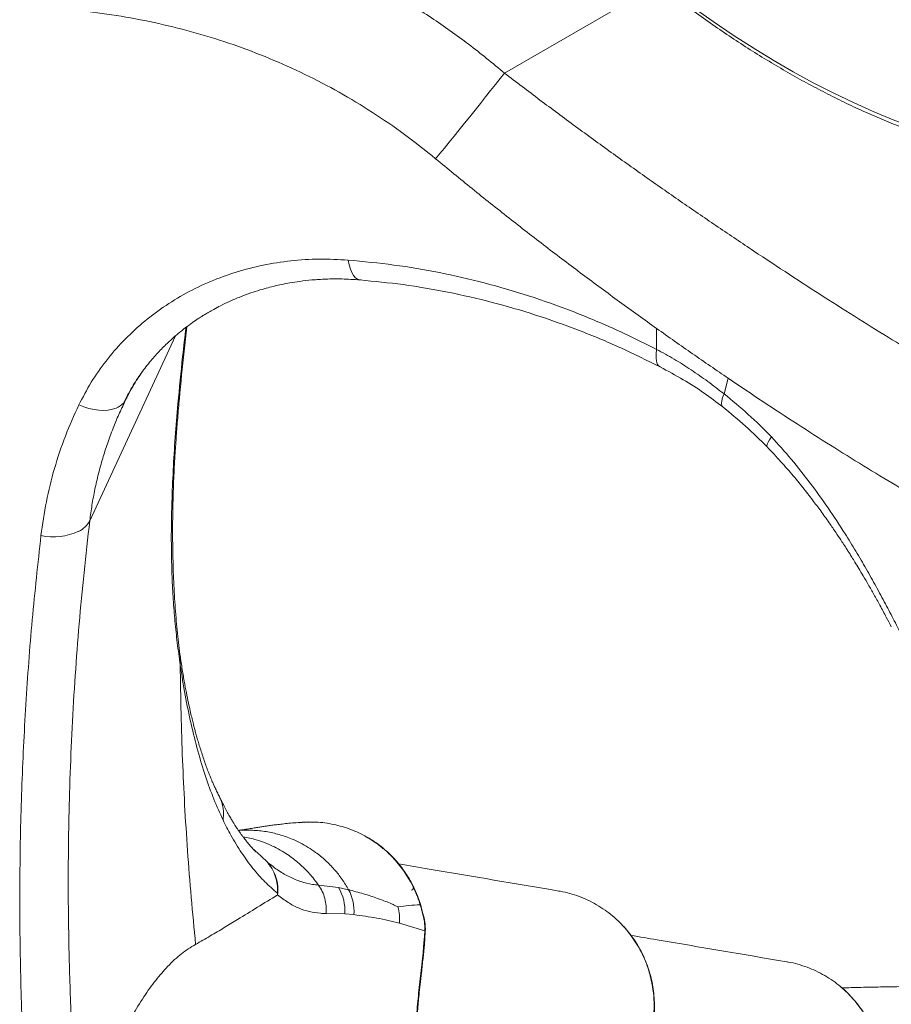
# Model space of a CAD drawing. Units: millimetres. Extents: x -20601 to 8858, y -11486 to 4053.
# Drawn here: x -2561 to -2160, y -6632 to -6178 of the extents above; entities that cross this region are included whole.
import ezdxf

# ---------------------------------------------------------------- set-up
doc = ezdxf.new("R2010")
doc.units = ezdxf.units.MM

msp = doc.modelspace()

# ---------------------------------------------------------------- linework, layer by layer
at = {"color": 8, "linetype": 'Continuous', "lineweight": 15}
for p, q in [((-2337.96, -6202.96), (-2267.2, -6162.11)), ((-2489.41, -6323.99), (-2528.97, -6409.2)), ((-2513.96, -6356.81), (-2512.28, -6353.22)), ((-2488.35, -6355.35), (-2487.72, -6352.95)), ((-2452.05, -6561.93), (-2447.47, -6566.23)), ((-2377.42, -6583.7), (-2377.68, -6583.36))]:
    msp.add_line(p, q, dxfattribs=at)
at = {"color": 7, "linetype": 'Continuous', "lineweight": 15}
for p, q in [((-2267.88, -6330.29), (-2267.88, -6320.63)), ((-2236.84, -6350.73), (-2234.86, -6343.6)), ((-2514.14, -6357.2), (-2513.96, -6356.81)), ((-2487.3, -6475.54), (-2487.29, -6475.64)), ((-2452.4, -6561.6), (-2452.31, -6561.69)), ((-2447.47, -6566.23), (-2447.34, -6566.35)), ((-2381.16, -6575.65), (-2384.52, -6570.25)), ((-2380.05, -6577.8), (-2381.16, -6575.65)), ((-2426.44, -6576.71), (-2426.45, -6576.71)), ((-2423.57, -6577.06), (-2414.36, -6578.18)), ((-2414.36, -6578.18), (-2409.74, -6579.18)), ((-2377.32, -6584.37), (-2377.68, -6583.36)), ((-2376.52, -6586.34), (-2377.38, -6583.65)), ((-2376.78, -6586.06), (-2377.32, -6584.37)), ((-2420.03, -6590.07), (-2411.55, -6590.2)), ((-2411.55, -6590.2), (-2407.3, -6590.63)), ((-2386.3, -6594.64), (-2374.71, -6598.07)), ((-2374.85, -6600.78), (-2374.71, -6598.07)), ((-2374.68, -6597.32), (-2374.71, -6598.07)), ((-2374.4, -6597.75), (-2374.39, -6597.07)), ((-2375.61, -6609.86), (-2375.03, -6603.6)), ((-2375.03, -6603.6), (-2374.85, -6600.78)), ((-2375.61, -6609.87), (-2375.68, -6610.45)), ((-2375.46, -6610.89), (-2375.38, -6610.25))]:
    msp.add_line(p, q, dxfattribs=at)
at = {"color": 7, "linetype": 'Continuous', "lineweight": 15, "flags": 128}
for points in [[(-2251.09, -6172.73), (-2241.9, -6179.24), (-2232.69, -6185.46), (-2223.46, -6191.4), (-2214.21, -6197.04), (-2204.96, -6202.38), (-2195.72, -6207.42), (-2186.49, -6212.16), (-2177.27, -6216.59), (-2168.08, -6220.7), (-2158.92, -6224.5), (-2149.81, -6227.98), (-2140.73, -6231.13), (-2131.72, -6233.96), (-2122.76, -6236.47), (-2113.88, -6238.64), (-2105.06, -6240.49), (-2096.33, -6242), (-2087.69, -6243.18), (-2079.15, -6244.03)], [(-2369.65, -6242.45), (-2367.71, -6240.1), (-2365.63, -6237.57), (-2363.43, -6234.88), (-2361.14, -6232.06), (-2358.77, -6229.14), (-2356.36, -6226.14), (-2353.91, -6223.1), (-2351.46, -6220.04), (-2349.03, -6217), (-2346.64, -6213.99), (-2344.32, -6211.06), (-2342.08, -6208.22), (-2339.96, -6205.51), (-2337.96, -6202.96)], [(-2534, -6355.85), (-2531.68, -6356.76), (-2529.33, -6357.47), (-2527, -6357.98), (-2524.73, -6358.27), (-2522.53, -6358.35), (-2520.47, -6358.21), (-2518.55, -6357.86), (-2516.82, -6357.29)]]:
    msp.add_lwpolyline(points, dxfattribs=at)
at = {"color": 8, "linetype": 'Continuous', "lineweight": 15, "flags": 128}
for points in [[(-2409.93, -6289.14), (-2409.47, -6291.32), (-2408.9, -6293.25), (-2408.21, -6294.91), (-2407.42, -6296.27), (-2406.55, -6297.28), (-2405.61, -6297.95), (-2404.62, -6298.25), (-2404.18, -6298.27)], [(-2266.21, -6338.36), (-2266.96, -6337.78), (-2267.56, -6336.85), (-2267.96, -6335.62), (-2268.14, -6334.09), (-2268.12, -6332.3), (-2267.88, -6330.29)], [(-2512.81, -6354.16), (-2512.62, -6353.87), (-2512.28, -6353.22)], [(-2237.42, -6356.79), (-2237.51, -6356.72), (-2237.89, -6356.08), (-2238.01, -6355.14), (-2237.88, -6353.92), (-2237.48, -6352.44), (-2236.84, -6350.73)], [(-2214.98, -6370.55), (-2215.9, -6371.9), (-2216.57, -6373.06), (-2216.98, -6374), (-2217.14, -6374.7), (-2217.02, -6375.17), (-2216.98, -6375.22)], [(-2380.05, -6577.8), (-2379.83, -6577.85), (-2379.71, -6577.95), (-2379.67, -6578.1), (-2379.67, -6578.11)]]:
    msp.add_lwpolyline(points, dxfattribs=at)
at = {"color": 8, "linetype": 'Continuous', "lineweight": 15}
for centre, radius, start, end in [((-2520.1, -6348.86), 9.04, 291.258, 317.0072), ((-2382.64, -6576.6), 3.35, 302.7266, 331.976)]:
    msp.add_arc(centre, radius, start, end, dxfattribs=at)
at = {"color": 7, "linetype": 'Continuous', "lineweight": 15}
for centre, radius, start, end in [((-2538.75, -6404.05), 11.06, 294.8849, 332.2012), ((-2545.79, -6388.28), 28.32, 258.4738, 294.3836), ((-2431.89, -6588.62), 20.41, 355.5764, 30.7755), ((-2427.6, -6588.98), 20.36, 355.347, 28.7488)]:
    msp.add_arc(centre, radius, start, end, dxfattribs=at)
for points, knots in [([(-2340.13, -6094.65), (-2338.73, -6096.15), (-2334.69, -6100.47), (-2327.94, -6107.48), (-2319.85, -6115.62), (-2311.67, -6123.56), (-2303.43, -6131.3), (-2295.12, -6138.82), (-2286.75, -6146.13), (-2278.32, -6153.22), (-2269.85, -6160.08), (-2261.33, -6166.72), (-2252.77, -6173.12), (-2244.18, -6179.28), (-2235.57, -6185.2), (-2226.93, -6190.87), (-2218.28, -6196.3), (-2209.61, -6201.47), (-2200.94, -6206.38), (-2192.28, -6211.02), (-2183.62, -6215.41), (-2174.97, -6219.53), (-2166.35, -6223.37), (-2157.74, -6226.94), (-2149.17, -6230.24), (-2140.64, -6233.26), (-2132.14, -6235.99), (-2123.7, -6238.45), (-2115.31, -6240.62), (-2106.97, -6242.5), (-2098.71, -6244.1), (-2090.51, -6245.4), (-2082.95, -6246.36), (-2078.14, -6246.78), (-2076.01, -6246.97)], [0, 0, 0, 0, 0.016809, 0.04872, 0.080633, 0.112548, 0.144466, 0.176386, 0.208308, 0.240233, 0.27216, 0.30409, 0.336022, 0.367956, 0.399893, 0.431833, 0.463774, 0.495717, 0.527662, 0.559608, 0.591556, 0.623503, 0.65545, 0.687396, 0.71934, 0.751282, 0.783219, 0.81515, 0.847075, 0.878991, 0.910898, 0.942793, 0.974674, 1, 1, 1, 1]), ([(-2524.53, -6119.08), (-2517.77, -6120.18), (-2504.34, -6122.35), (-2484.41, -6126.96), (-2464.7, -6132.59), (-2445.25, -6139.35), (-2426.12, -6147.22), (-2407.42, -6156.18), (-2389.18, -6166.24), (-2371.49, -6177.39), (-2354.3, -6189.53), (-2343.41, -6198.47), (-2337.96, -6202.96)], [0, 0, 0, 0, 0.100192, 0.199026, 0.298367, 0.398562, 0.497972, 0.598059, 0.697955, 0.798031, 0.898744, 1, 1, 1, 1]), ([(-2369.65, -6242.45), (-2374.38, -6238.66), (-2383.78, -6231.13), (-2398.67, -6220.96), (-2414, -6211.7), (-2429.83, -6203.42), (-2446.14, -6196.08), (-2462.85, -6189.74), (-2479.87, -6184.39), (-2497.09, -6180.06), (-2514.49, -6176.64), (-2526.21, -6175.16), (-2532.07, -6174.42)], [0, 0, 0, 0, 0.101222, 0.201432, 0.301094, 0.400637, 0.50047, 0.600817, 0.700759, 0.800384, 0.90003, 1, 1, 1, 1]), ([(-2337.96, -6202.96), (-2332.52, -6207.12), (-2321.67, -6215.41), (-2305.25, -6227.59), (-2288.83, -6239.54), (-2272.38, -6251.25), (-2255.94, -6262.73), (-2239.49, -6273.99), (-2223.05, -6285.04), (-2206.73, -6295.79), (-2190.62, -6306.21), (-2174.82, -6316.24), (-2159.31, -6325.9), (-2144.12, -6335.17), (-2129.22, -6344.08), (-2119.61, -6349.67), (-2114.8, -6352.46)], [0, 0, 0, 0, 0.072303, 0.144161, 0.215702, 0.287073, 0.35839, 0.429822, 0.501508, 0.5737, 0.645031, 0.71618, 0.787034, 0.857808, 0.928878, 1, 1, 1, 1]), ([(-2267.88, -6320.63), (-2273.57, -6316.55), (-2284.93, -6308.4), (-2301.98, -6295.78), (-2319, -6282.9), (-2335.97, -6269.72), (-2352.9, -6256.25), (-2364.06, -6247.06), (-2369.65, -6242.45)], [0, 0, 0, 0, 0.166119, 0.331989, 0.497978, 0.66443, 0.831667, 1, 1, 1, 1]), ([(-2534, -6355.85), (-2532.17, -6352.34), (-2528.52, -6345.31), (-2521.63, -6335.52), (-2513.79, -6326.41), (-2504.96, -6318.12), (-2495.24, -6310.7), (-2484.71, -6304.24), (-2473.46, -6298.82), (-2461.59, -6294.49), (-2449.19, -6291.3), (-2436.38, -6289.31), (-2423.26, -6288.45), (-2414.37, -6288.91), (-2409.93, -6289.14)], [0, 0, 0, 0, 0.08427, 0.168389, 0.25234, 0.33611, 0.419691, 0.503081, 0.586283, 0.669307, 0.752169, 0.834888, 0.917488, 1, 1, 1, 1]), ([(-2409.93, -6289.14), (-2402.9, -6289.81), (-2388.83, -6291.15), (-2367.91, -6294.74), (-2347.21, -6299.46), (-2326.79, -6305.41), (-2306.73, -6312.54), (-2287.02, -6320.73), (-2274.26, -6327.1), (-2267.88, -6330.29)], [0, 0, 0, 0, 0.1428936, 0.2857501, 0.428585, 0.5714135, 0.71425, 0.857108, 1, 1, 1, 1]), ([(-2513.48, -6355.03), (-2512.2, -6352.54), (-2509.73, -6347.77), (-2505.43, -6341.29), (-2501.05, -6335.64), (-2496.71, -6330.79), (-2492.52, -6326.66), (-2488.59, -6323.21), (-2485.02, -6320.36), (-2481.87, -6318.05), (-2479.19, -6316.23), (-2477.04, -6314.85), (-2475.39, -6313.84), (-2473.74, -6312.87), (-2471.59, -6311.65), (-2468.45, -6309.99), (-2464.38, -6308.03), (-2459.75, -6306.06), (-2455.06, -6304.32), (-2450.79, -6302.94), (-2447.05, -6301.88), (-2443.73, -6301.05), (-2440.38, -6300.3), (-2436.58, -6299.57), (-2431.93, -6298.85), (-2426.39, -6298.23), (-2419.94, -6297.83), (-2412.56, -6297.74), (-2407.29, -6298.08), (-2404.51, -6298.26)], [0, 0, 0, 0, 0.068107, 0.130873, 0.188288, 0.240346, 0.287045, 0.328382, 0.364357, 0.39497, 0.420222, 0.440114, 0.454646, 0.465233, 0.484888, 0.512485, 0.548026, 0.589925, 0.628538, 0.662238, 0.691024, 0.714901, 0.737068, 0.765154, 0.799503, 0.840134, 0.88707, 0.940343, 1, 1, 1, 1]), ([(-2404.52, -6298.29), (-2397.88, -6298.93), (-2384.32, -6300.24), (-2364.02, -6303.74), (-2343.64, -6308.4), (-2323.53, -6314.26), (-2303.75, -6321.29), (-2284.58, -6329.24), (-2272.26, -6335.38), (-2266.22, -6338.38)], [0, 0, 0, 0, 0.138395, 0.282779, 0.427216, 0.571732, 0.716352, 0.861099, 1, 1, 1, 1]), ([(-2487.7, -6352.95), (-2487.01, -6345.67), (-2485.98, -6334.62), (-2484.67, -6323.58), (-2484.23, -6319.81)], [0, 0, 0, 0, 0.658099, 1, 1, 1, 1]), ([(-2234.86, -6343.6), (-2240.34, -6339.85), (-2251.3, -6332.37), (-2262.35, -6324.54), (-2267.88, -6320.63)], [0, 0, 0, 0, 0.499999, 1, 1, 1, 1]), ([(-2267.88, -6330.29), (-2265.2, -6331.73), (-2259.84, -6334.62), (-2251.98, -6339.63), (-2244.29, -6344.98), (-2239.32, -6348.81), (-2236.84, -6350.73)], [0, 0, 0, 0, 0.249975, 0.49997, 0.749975, 1, 1, 1, 1]), ([(-2266.23, -6338.36), (-2262.67, -6340.27), (-2255.8, -6343.96), (-2246.12, -6350.11), (-2240.25, -6354.62), (-2237.44, -6356.78)], [0, 0, 0, 0, 0.358941, 0.692665, 1, 1, 1, 1]), ([(-2234.86, -6343.6), (-2229.52, -6347.2), (-2218.89, -6354.37), (-2203.17, -6364.64), (-2187.71, -6374.52), (-2172.53, -6383.95), (-2157.59, -6393), (-2147.93, -6398.63), (-2143.08, -6401.45)], [0, 0, 0, 0, 0.16755, 0.334197, 0.500346, 0.66641, 0.832815, 1, 1, 1, 1]), ([(-2514.09, -6356.98), (-2513.85, -6356.47), (-2513.42, -6355.53), (-2513, -6354.59), (-2512.81, -6354.16)], [0, 0, 0, 0, 0.542045, 1, 1, 1, 1]), ([(-2490.61, -6397.96), (-2490.49, -6394.82), (-2490.23, -6388.2), (-2489.71, -6378.9), (-2489.11, -6369.99), (-2488.47, -6361.68), (-2487.96, -6355.91), (-2487.7, -6352.95)], [0, 0, 0, 0, 0.214804, 0.453074, 0.624949, 0.807257, 1, 1, 1, 1]), ([(-2236.84, -6350.73), (-2233.06, -6353.82), (-2225.49, -6360.01), (-2218.49, -6367.03), (-2214.98, -6370.55)], [0, 0, 0, 0, 0.499813, 1, 1, 1, 1]), ([(-2551.45, -6416.03), (-2550.71, -6410.81), (-2549.24, -6400.37), (-2545.4, -6385.1), (-2540.48, -6370.16), (-2536.16, -6360.62), (-2534, -6355.85)], [0, 0, 0, 0, 0.250271, 0.500398, 0.750325, 1, 1, 1, 1]), ([(-2488.35, -6355.35), (-2488.79, -6360.5), (-2489.67, -6370.81), (-2490.6, -6385.9), (-2490.97, -6395.7), (-2491.15, -6400.6)], [0, 0, 0, 0, 0.333396, 0.66662, 1, 1, 1, 1]), ([(-2237.42, -6356.79), (-2233.9, -6359.67), (-2226.83, -6365.42), (-2220.27, -6371.95), (-2216.98, -6375.22)], [0, 0, 0, 0, 0.4995385, 1, 1, 1, 1]), ([(-2214.98, -6370.55), (-2211.9, -6373.96), (-2205.7, -6380.81), (-2197.03, -6391.83), (-2188.78, -6403.32), (-2181.85, -6413.88), (-2176.07, -6423.27), (-2171.31, -6431.4), (-2166.76, -6439.52), (-2162.44, -6447.54), (-2158.35, -6455.42), (-2155.84, -6460.41), (-2154.59, -6462.92)], [0, 0, 0, 0, 0.120548, 0.242123, 0.364909, 0.489052, 0.572636, 0.656881, 0.741781, 0.827308, 0.913407, 1, 1, 1, 1]), ([(-2216.98, -6375.22), (-2214.83, -6377.47), (-2210.72, -6381.79), (-2205.06, -6388.32), (-2200.07, -6394.42), (-2195.72, -6400.04), (-2191.71, -6405.45), (-2188.14, -6410.49), (-2185.05, -6415.01), (-2182.75, -6418.49), (-2181.25, -6420.8), (-2180.36, -6422.19), (-2179.74, -6423.16), (-2178.96, -6424.38), (-2177.86, -6426.13), (-2176.43, -6428.45), (-2174.67, -6431.34), (-2172.61, -6434.79), (-2170.27, -6438.8), (-2167.68, -6443.34), (-2164.9, -6448.37), (-2162.2, -6453.37), (-2160.54, -6456.57), (-2159.79, -6458.02)], [0, 0, 0, 0, 0.090437, 0.173508, 0.249132, 0.317222, 0.377695, 0.442455, 0.495062, 0.535404, 0.563398, 0.57517, 0.583405, 0.597073, 0.617279, 0.644046, 0.677402, 0.717383, 0.764032, 0.817398, 0.87754, 0.944518, 1, 1, 1, 1]), ([(-2491.22, -6400.59), (-2490.88, -6399.69), (-2490.52, -6398.74), (-2490.63, -6397.76), (-2490.63, -6397.7)], [0, 0, 0, 0, 0.935771, 1, 1, 1, 1]), ([(-2487.25, -6472.1), (-2487.71, -6468.45), (-2488.64, -6461.15), (-2489.63, -6449.61), (-2490.35, -6437.5), (-2490.75, -6424.81), (-2490.87, -6411.6), (-2490.67, -6402.39), (-2490.58, -6397.78)], [0, 0, 0, 0, 0.166511, 0.333092, 0.499742, 0.666447, 0.833199, 1, 1, 1, 1]), ([(-2487.3, -6475.54), (-2487.77, -6472.21), (-2488.69, -6465.68), (-2489.75, -6455.64), (-2490.56, -6445.53), (-2491.1, -6435.04), (-2491.39, -6424.04), (-2491.44, -6412.55), (-2491.24, -6404.59), (-2491.15, -6400.6)], [0, 0, 0, 0, 0.150822, 0.295192, 0.433268, 0.571444, 0.714213, 0.856997, 1, 1, 1, 1]), ([(-2534.94, -6681.11), (-2535.65, -6670.75), (-2537.04, -6650.24), (-2538.29, -6619.59), (-2538.92, -6589.11), (-2538.88, -6558.69), (-2538.24, -6530.5), (-2537.15, -6504.45), (-2535.73, -6480.57), (-2533.9, -6456.74), (-2531.7, -6432.98), (-2529.88, -6417.16), (-2528.97, -6409.2)], [0, 0, 0, 0, 0.113395, 0.224525, 0.336055, 0.44804, 0.559077, 0.646778, 0.735732, 0.82338, 0.911199, 1, 1, 1, 1]), ([(-2557.32, -6690.56), (-2558.17, -6677.39), (-2559.87, -6651.04), (-2561.09, -6611.6), (-2561.32, -6572.24), (-2560.48, -6532.97), (-2558.56, -6493.83), (-2555.67, -6454.82), (-2552.86, -6428.96), (-2551.45, -6416.03)], [0, 0, 0, 0, 0.142857, 0.28572, 0.428586, 0.57145, 0.71431, 0.857161, 1, 1, 1, 1]), ([(-2469.24, -6536.3), (-2469.6, -6535.6), (-2470.29, -6534.27), (-2471.21, -6532.35), (-2471.99, -6530.63), (-2472.63, -6529.15), (-2473.15, -6527.93), (-2473.53, -6527), (-2473.84, -6526.21), (-2474.14, -6525.45), (-2474.63, -6524.19), (-2475.33, -6522.29), (-2476.25, -6519.71), (-2477.19, -6516.91), (-2478.08, -6514.12), (-2478.89, -6511.46), (-2479.6, -6509.03), (-2480.21, -6506.84), (-2480.75, -6504.83), (-2481.29, -6502.73), (-2481.89, -6500.3), (-2482.57, -6497.43), (-2483.37, -6493.85), (-2484.26, -6489.51), (-2485.25, -6484.31), (-2486.28, -6478.42), (-2486.93, -6474.17), (-2487.27, -6471.94)], [0, 0, 0, 0, 0.046021, 0.086237, 0.120633, 0.151678, 0.175687, 0.192647, 0.206132, 0.220507, 0.235781, 0.275756, 0.322525, 0.370028, 0.416819, 0.459207, 0.4972, 0.529975, 0.558794, 0.588065, 0.62291, 0.663351, 0.709385, 0.77066, 0.839505, 0.915946, 1, 1, 1, 1]), ([(-2480.21, -6604.35), (-2480.91, -6597.13), (-2482.31, -6582.76), (-2483.97, -6561.31), (-2485.3, -6540.27), (-2486.3, -6519.22), (-2487.01, -6497.75), (-2487.2, -6483.11), (-2487.3, -6475.63)], [0, 0, 0, 0, 0.168469, 0.335135, 0.5, 0.658827, 0.825493, 1, 1, 1, 1]), ([(-2487.3, -6475.63), (-2486.56, -6480.32), (-2485.09, -6489.68), (-2482.36, -6502.85), (-2479.24, -6515.38), (-2475.72, -6527.02), (-2471.88, -6537.68), (-2469.02, -6543.91), (-2467.6, -6547.02)], [0, 0, 0, 0, 0.1666708, 0.3333404, 0.5000111, 0.6666727, 0.8333361, 1, 1, 1, 1]), ([(-2467.6, -6547.02), (-2467.49, -6546.21), (-2467.28, -6544.59), (-2467.39, -6542.12), (-2467.86, -6539.68), (-2468.5, -6537.72), (-2469.09, -6536.66), (-2469.28, -6536.32)], [0, 0, 0, 0, 0.216428, 0.438868, 0.665505, 0.8943, 1, 1, 1, 1]), ([(-2452.33, -6561.77), (-2452.34, -6561.78), (-2452.34, -6561.78), (-2452.68, -6561.52), (-2453.33, -6560.87), (-2454.47, -6559.57), (-2455.44, -6558.45), (-2456.15, -6557.6), (-2456.6, -6557.06), (-2457.02, -6556.54), (-2457.57, -6555.85), (-2458.25, -6554.97), (-2459, -6553.97), (-2459.7, -6552.99), (-2460.29, -6552.15), (-2460.76, -6551.46), (-2461.15, -6550.88), (-2461.57, -6550.24), (-2462.16, -6549.32), (-2462.92, -6548.11), (-2463.85, -6546.57), (-2464.92, -6544.72), (-2466.14, -6542.49), (-2467.5, -6539.89), (-2468.44, -6537.95), (-2468.93, -6536.92)], [0, 0, 0, 0, 0.026603, 0.063744, 0.110111, 0.154595, 0.192779, 0.22308, 0.24576, 0.268683, 0.301568, 0.34081, 0.385969, 0.428095, 0.462695, 0.491141, 0.513431, 0.537281, 0.572749, 0.619889, 0.675037, 0.740598, 0.816596, 0.90306, 1, 1, 1, 1]), ([(-2467.6, -6547.02), (-2467, -6548.22), (-2465.81, -6550.64), (-2464.57, -6552.9), (-2463.95, -6554.03)], [0, 0, 0, 0, 0.500028, 1, 1, 1, 1]), ([(-2430.23, -6548.06), (-2431.44, -6548.13), (-2433.84, -6548.26), (-2437.2, -6548.56), (-2440.24, -6548.88), (-2442.84, -6549.19), (-2445.09, -6549.49), (-2447.05, -6549.77), (-2448.57, -6549.99), (-2449.72, -6550.17), (-2450.65, -6550.31), (-2451.61, -6550.46), (-2452.68, -6550.63), (-2453.86, -6550.81), (-2455.14, -6551.02), (-2456.49, -6551.23), (-2457.92, -6551.46), (-2459.28, -6551.67), (-2460.13, -6551.79), (-2460.49, -6551.85)], [0, 0, 0, 0, 0.094965, 0.188828, 0.273536, 0.349097, 0.416626, 0.476978, 0.530157, 0.56103, 0.590848, 0.625418, 0.665111, 0.709927, 0.760196, 0.815167, 0.878092, 0.948971, 1, 1, 1, 1]), ([(-2426.94, -6548.05), (-2427.42, -6548.01), (-2429.15, -6547.89), (-2430.89, -6548.12), (-2432.15, -6548.28)], [0, 0, 0, 0, 0.274682, 1, 1, 1, 1]), ([(-2396.81, -6557.86), (-2398.63, -6556.65), (-2402.72, -6553.93), (-2409.72, -6550.84), (-2417.6, -6548.72), (-2424.51, -6547.8), (-2428.73, -6548.09), (-2430.23, -6548.19)], [0, 0, 0, 0, 0.183877, 0.414358, 0.643437, 0.873346, 1, 1, 1, 1]), ([(-2463.95, -6554.03), (-2462.33, -6556.82), (-2459.09, -6562.39), (-2453.83, -6569.49), (-2448.35, -6575.74), (-2444.5, -6579.04), (-2442.57, -6580.69)], [0, 0, 0, 0, 0.249834, 0.499769, 0.749825, 1, 1, 1, 1]), ([(-2379.79, -6577.9), (-2380.82, -6575.95), (-2382.87, -6572.08), (-2386.79, -6566.88), (-2391.14, -6562.24), (-2395.87, -6558.35), (-2399.58, -6555.78), (-2401.76, -6554.69), (-2402.19, -6554.47)], [0, 0, 0, 0, 0.199339, 0.397717, 0.590309, 0.7772, 0.95606, 1, 1, 1, 1]), ([(-2384.52, -6570.25), (-2386.1, -6568.22), (-2388.68, -6564.88), (-2392.91, -6560.84), (-2395.51, -6558.85), (-2396.81, -6557.86)], [0, 0, 0, 0, 0.438065, 0.719568, 1, 1, 1, 1]), ([(-2442.57, -6580.69), (-2442.54, -6579.37), (-2442.48, -6576.71), (-2443.41, -6572.84), (-2445.01, -6569.23), (-2446.66, -6567.22), (-2447.47, -6566.23)], [0, 0, 0, 0, 0.2474, 0.5, 0.7526, 1, 1, 1, 1]), ([(-2447.34, -6566.35), (-2447.31, -6566.37), (-2447.21, -6566.45), (-2447.12, -6566.53), (-2447.05, -6566.59)], [0, 0, 0, 0, 0.270216, 1, 1, 1, 1]), ([(-2447.32, -6566.37), (-2446.47, -6567.41), (-2444.75, -6569.51), (-2443.12, -6573.32), (-2442.23, -6577.39), (-2442.38, -6580.18), (-2442.45, -6581.55)], [0, 0, 0, 0, 0.247177, 0.5, 0.752823, 1, 1, 1, 1]), ([(-2447.05, -6566.59), (-2445.36, -6567.9), (-2441.99, -6570.53), (-2436.88, -6573.42), (-2431.71, -6575.6), (-2428.2, -6576.34), (-2426.45, -6576.71)], [0, 0, 0, 0, 0.249926, 0.49994, 0.749822, 1, 1, 1, 1]), ([(-2312.97, -6579.77), (-2332.9, -6576.39), (-2357.5, -6572.22), (-2381.99, -6568.06), (-2386.64, -6567.27)], [0, 0, 0, 0, 0.80992, 1, 1, 1, 1]), ([(-2442.45, -6581.55), (-2442.48, -6581.39), (-2442.52, -6581.1), (-2442.56, -6580.82), (-2442.57, -6580.69)], [0, 0, 0, 0, 0.560003, 1, 1, 1, 1]), ([(-2426.44, -6576.71), (-2425.97, -6576.78), (-2425.03, -6576.93), (-2424.08, -6577.01), (-2423.61, -6577.06)], [0, 0, 0, 0, 0.499915, 1, 1, 1, 1]), ([(-2423.57, -6577.06), (-2422.97, -6578.02), (-2421.77, -6579.96), (-2420.62, -6583.23), (-2419.96, -6586.63), (-2420.01, -6588.93), (-2420.03, -6590.07)], [0, 0, 0, 0, 0.248138, 0.5, 0.751862, 1, 1, 1, 1]), ([(-2409.74, -6579.18), (-2409.63, -6579.21), (-2409.41, -6579.27), (-2409.18, -6579.33), (-2409.07, -6579.35)], [0, 0, 0, 0, 0.499989, 1, 1, 1, 1]), ([(-2409.07, -6579.35), (-2407.88, -6579.67), (-2405.5, -6580.29), (-2403.12, -6580.99), (-2401.93, -6581.34)], [0, 0, 0, 0, 0.499739, 1, 1, 1, 1]), ([(-2379.72, -6578.47), (-2379.78, -6578.36), (-2379.88, -6578.13), (-2379.99, -6577.91), (-2380.05, -6577.8)], [0, 0, 0, 0, 0.5, 1, 1, 1, 1]), ([(-2378.44, -6581.38), (-2378.65, -6580.89), (-2379.06, -6579.91), (-2379.5, -6578.95), (-2379.72, -6578.47)], [0, 0, 0, 0, 0.5, 1, 1, 1, 1]), ([(-2377.38, -6583.65), (-2377.72, -6582.71), (-2378.41, -6580.82), (-2379.25, -6579.01), (-2379.67, -6578.11)], [0, 0, 0, 0, 0.4996657, 1, 1, 1, 1]), ([(-2312.97, -6579.79), (-2312.77, -6579.82), (-2311.03, -6580.05), (-2307.88, -6580.85), (-2303.57, -6582.21), (-2299.46, -6583.94), (-2295.46, -6586.04), (-2291.65, -6588.49), (-2288.09, -6591.23), (-2284.79, -6594.25), (-2281.7, -6597.6), (-2278.92, -6601.2), (-2276.47, -6604.99), (-2274.34, -6608.98), (-2272.54, -6613.2), (-2271.38, -6616.7), (-2270.57, -6619.74), (-2269.79, -6623.23), (-2269.13, -6628.17), (-2268.9, -6635.01), (-2269.56, -6639.81), (-2269.94, -6642.61)], [0, 0, 0, 0, 0.007207, 0.063154, 0.115692, 0.168594, 0.222643, 0.277093, 0.329631, 0.382533, 0.436584, 0.491031, 0.543613, 0.596561, 0.65066, 0.705157, 0.726488, 0.761245, 0.830839, 0.901288, 1, 1, 1, 1]), ([(-2442.45, -6581.55), (-2445.55, -6583.46), (-2451.7, -6587.24), (-2459.83, -6592.27), (-2467.06, -6596.67), (-2473.5, -6600.49), (-2477.96, -6603.06), (-2480.22, -6604.35)], [0, 0, 0, 0, 0.250325, 0.496292, 0.66036, 0.828485, 1, 1, 1, 1]), ([(-2422.76, -6590.03), (-2424.45, -6589.83), (-2427.82, -6589.44), (-2432.78, -6587.69), (-2437.67, -6585.16), (-2440.86, -6582.75), (-2442.45, -6581.55)], [0, 0, 0, 0, 0.249987, 0.499983, 0.749988, 1, 1, 1, 1]), ([(-2401.93, -6581.34), (-2400.87, -6581.67), (-2398.74, -6582.32), (-2396.63, -6583.07), (-2395.57, -6583.45)], [0, 0, 0, 0, 0.499787, 1, 1, 1, 1]), ([(-2395.57, -6583.45), (-2394.63, -6583.8), (-2392.74, -6584.5), (-2390.86, -6585.31), (-2389.92, -6585.72)], [0, 0, 0, 0, 0.499796, 1, 1, 1, 1]), ([(-2377.68, -6583.36), (-2377.8, -6583.03), (-2378.04, -6582.36), (-2378.31, -6581.71), (-2378.44, -6581.38)], [0, 0, 0, 0, 0.4999946, 1, 1, 1, 1]), ([(-2420.08, -6590.07), (-2420.53, -6590.08), (-2421.42, -6590.1), (-2422.32, -6590.05), (-2422.76, -6590.03)], [0, 0, 0, 0, 0.4999979, 1, 1, 1, 1]), ([(-2389.92, -6585.72), (-2389.44, -6585.94), (-2388.47, -6586.37), (-2387.51, -6586.85), (-2387.03, -6587.08)], [0, 0, 0, 0, 0.499882, 1, 1, 1, 1]), ([(-2387.03, -6587.08), (-2385.34, -6586.86), (-2381.97, -6586.41), (-2378.55, -6586.18), (-2376.85, -6586.06)], [0, 0, 0, 0, 0.501514, 1, 1, 1, 1]), ([(-2387.03, -6587.08), (-2386.73, -6588.32), (-2386.13, -6590.8), (-2386.24, -6593.36), (-2386.3, -6594.64)], [0, 0, 0, 0, 0.499967, 1, 1, 1, 1]), ([(-2376.2, -6588.09), (-2376.3, -6587.75), (-2376.48, -6587.08), (-2376.68, -6586.4), (-2376.78, -6586.06)], [0, 0, 0, 0, 0.494865, 1, 1, 1, 1]), ([(-2374.41, -6596.98), (-2374.43, -6596.29), (-2374.46, -6594.9), (-2374.78, -6592.97), (-2375.25, -6590.98), (-2375.81, -6588.83), (-2376.28, -6587.21), (-2376.52, -6586.34)], [0, 0, 0, 0, 0.186552, 0.382347, 0.535238, 0.75274, 1, 1, 1, 1]), ([(-2374.68, -6597.32), (-2374.67, -6596.53), (-2374.67, -6594.98), (-2374.99, -6592.95), (-2375.4, -6591.18), (-2375.78, -6589.66), (-2376.07, -6588.6), (-2376.2, -6588.09)], [0, 0, 0, 0, 0.248051, 0.491159, 0.649954, 0.829842, 1, 1, 1, 1]), ([(-2407.3, -6590.63), (-2403.78, -6591.12), (-2398.51, -6591.86), (-2391.51, -6593.23), (-2388.03, -6594.17), (-2386.3, -6594.64)], [0, 0, 0, 0, 0.499998, 0.749999, 1, 1, 1, 1]), ([(-2269.75, -6642.7), (-2269.62, -6641.91), (-2269.26, -6639.75), (-2268.92, -6636.2), (-2268.82, -6632.04), (-2269.04, -6627.9), (-2269.56, -6623.78), (-2270.39, -6619.73), (-2271.53, -6615.75), (-2272.96, -6611.87), (-2274.68, -6608.12), (-2276.68, -6604.52), (-2278.94, -6601.09), (-2281.45, -6597.84), (-2284.22, -6594.82), (-2286.42, -6592.66), (-2287.75, -6591.6), (-2288.02, -6591.38)], [0, 0, 0, 0, 0.041884, 0.1142756, 0.1866762, 0.2590678, 0.3314466, 0.4038092, 0.4761521, 0.5484725, 0.6207676, 0.6930355, 0.7652746, 0.8374841, 0.9096639, 0.9818146, 1, 1, 1, 1]), ([(-2375.38, -6610.25), (-2375.17, -6608.13), (-2374.74, -6603.99), (-2374.54, -6599.84), (-2374.44, -6597.82)], [0, 0, 0, 0, 0.512406, 1, 1, 1, 1]), ([(-2374.43, -6597.74), (-2374.43, -6597.76), (-2374.38, -6597.88), (-2374.56, -6597.98), (-2374.71, -6598.07)], [0, 0, 0, 0, 0.141994, 1, 1, 1, 1]), ([(-2374.68, -6597.32), (-2374.54, -6597.25), (-2374.33, -6597.14), (-2374.42, -6597.02), (-2374.46, -6596.98)], [0, 0, 0, 0, 0.621965, 1, 1, 1, 1]), ([(-2207.93, -6612.37), (-2227.86, -6608.99), (-2251.83, -6604.93), (-2275.68, -6600.88), (-2279.7, -6600.2)], [0, 0, 0, 0, 0.831564, 1, 1, 1, 1]), ([(-2509.47, -6637.26), (-2507.66, -6634.25), (-2504.05, -6628.24), (-2498.58, -6620.72), (-2493.86, -6615.2), (-2489.9, -6611.32), (-2486.73, -6608.62), (-2483.51, -6606.3), (-2481.34, -6605.02), (-2480.21, -6604.35)], [0, 0, 0, 0, 0.186818, 0.373369, 0.559964, 0.669921, 0.777836, 0.884514, 1, 1, 1, 1]), ([(-2378.64, -6653.01), (-2378.67, -6649.7), (-2378.73, -6643.06), (-2378.17, -6633.01), (-2377.07, -6622.79), (-2376.3, -6615.91), (-2375.91, -6612.43)], [0, 0, 0, 0, 0.244432, 0.488783, 0.740824, 1, 1, 1, 1]), ([(-2378.36, -6653.16), (-2378.39, -6651.44), (-2378.45, -6648.18), (-2378.38, -6643.66), (-2378.25, -6639.89), (-2378.09, -6636.89), (-2377.91, -6634.16), (-2377.66, -6631.14), (-2377.28, -6627.3), (-2376.77, -6622.59), (-2376.16, -6617), (-2375.7, -6613.02), (-2375.46, -6610.89)], [0, 0, 0, 0, 0.121569, 0.230566, 0.319521, 0.388358, 0.442848, 0.512441, 0.602528, 0.714845, 0.847461, 1, 1, 1, 1]), ([(-2375.91, -6612.43), (-2375.88, -6612.21), (-2375.83, -6611.77), (-2375.78, -6611.33), (-2375.75, -6611.11)], [0, 0, 0, 0, 0.499959, 1, 1, 1, 1]), ([(-2375.75, -6611.11), (-2375.74, -6611), (-2375.71, -6610.78), (-2375.69, -6610.56), (-2375.68, -6610.45)], [0, 0, 0, 0, 0.499986, 1, 1, 1, 1]), ([(-2207.94, -6612.39), (-2207.74, -6612.42), (-2205.99, -6612.65), (-2202.85, -6613.45), (-2198.54, -6614.81), (-2194.43, -6616.55), (-2190.42, -6618.65), (-2186.61, -6621.09), (-2183.06, -6623.83), (-2179.75, -6626.86), (-2176.67, -6630.2), (-2173.89, -6633.8), (-2171.44, -6637.6), (-2169.31, -6641.59), (-2167.5, -6645.8), (-2166.34, -6649.3), (-2165.53, -6652.34), (-2164.76, -6655.83), (-2164.09, -6660.78), (-2163.86, -6667.61), (-2164.52, -6672.41), (-2164.91, -6675.21)], [0, 0, 0, 0, 0.007207, 0.063154, 0.115692, 0.168594, 0.222643, 0.277093, 0.329631, 0.382533, 0.436584, 0.491031, 0.543613, 0.596561, 0.65066, 0.705157, 0.726488, 0.761245, 0.830839, 0.901288, 1, 1, 1, 1]), ([(-2164.72, -6675.3), (-2164.59, -6674.51), (-2164.22, -6672.36), (-2163.88, -6668.8), (-2163.78, -6664.64), (-2164, -6660.5), (-2164.53, -6656.38), (-2165.36, -6652.33), (-2166.49, -6648.35), (-2167.93, -6644.47), (-2169.65, -6640.72), (-2171.64, -6637.12), (-2173.91, -6633.69), (-2176.42, -6630.44), (-2179.18, -6627.42), (-2181.38, -6625.26), (-2182.71, -6624.2), (-2182.98, -6623.99)], [0, 0, 0, 0, 0.041884, 0.114276, 0.186676, 0.259068, 0.331447, 0.403809, 0.476152, 0.548472, 0.620768, 0.693035, 0.765275, 0.837484, 0.909664, 0.981815, 1, 1, 1, 1]), ([(-2125.57, -6623.79), (-2127.49, -6623.78), (-2131.84, -6623.74), (-2138.68, -6623.72), (-2146.28, -6623.73), (-2154.31, -6623.79), (-2162.76, -6623.91), (-2171.57, -6624.09), (-2178.19, -6624.27), (-2181.8, -6624.4), (-2182.44, -6624.43)], [0, 0, 0, 0, 0.095651, 0.215694, 0.34559, 0.485349, 0.634984, 0.794507, 0.963933, 1, 1, 1, 1])]:
    msp.add_open_spline(points, degree=3, knots=knots, dxfattribs=at)
at = {"color": 8, "linetype": 'Continuous', "lineweight": 15}
for points, knots in [([(-2484.64, -6320.11), (-2485.17, -6324.61), (-2486.56, -6336.34), (-2487.67, -6348.1), (-2488.35, -6355.35)], [0, 0, 0, 0, 0.383451, 1, 1, 1, 1]), ([(-2512.28, -6353.22), (-2511.86, -6352.39), (-2510.99, -6350.67), (-2509.59, -6348.14), (-2508.14, -6345.68), (-2506.61, -6343.25), (-2505.54, -6341.67), (-2504.97, -6340.84)], [0, 0, 0, 0, 0.194217, 0.402609, 0.604136, 0.790833, 1, 1, 1, 1]), ([(-2528.97, -6409.2), (-2528.65, -6406.79), (-2528, -6401.93), (-2526.66, -6394.75), (-2525.01, -6387.57), (-2523.09, -6380.57), (-2520.84, -6373.55), (-2518.35, -6366.82), (-2516.1, -6361.32), (-2514.63, -6358.23), (-2514.14, -6357.2)], [0, 0, 0, 0, 0.133751, 0.270242, 0.402949, 0.540487, 0.671422, 0.810736, 0.937264, 1, 1, 1, 1]), ([(-2487.31, -6471.94), (-2487.28, -6472.03), (-2486.98, -6473.2), (-2487.15, -6474.42), (-2487.31, -6475.54)], [0, 0, 0, 0, 0.081985, 1, 1, 1, 1]), ([(-2460.44, -6551.93), (-2460.36, -6551.92), (-2458.22, -6551.62), (-2453.96, -6551.71), (-2447.75, -6552.27), (-2441.65, -6553.64), (-2436.41, -6555.48), (-2432.01, -6557.53), (-2428.37, -6559.59), (-2424.45, -6562.23), (-2420.36, -6565.57), (-2416.28, -6569.75), (-2412.67, -6574.28), (-2410.71, -6577.57), (-2409.74, -6579.18)], [0, 0, 0, 0, 0.003864, 0.10686, 0.209849, 0.31284, 0.415839, 0.484511, 0.553199, 0.621225, 0.716945, 0.812638, 0.908055, 1, 1, 1, 1]), ([(-2458.33, -6554.85), (-2456.3, -6555.24), (-2451.65, -6556.12), (-2444.77, -6558.88), (-2438.11, -6562.62), (-2432.44, -6567), (-2427.61, -6571.7), (-2424.94, -6575.27), (-2423.61, -6577.06)], [0, 0, 0, 0, 0.147674, 0.336974, 0.526278, 0.686202, 0.843549, 1, 1, 1, 1]), ([(-2455.44, -6558.44), (-2454.89, -6559.08), (-2453.91, -6560.24), (-2452.87, -6561.18), (-2452.4, -6561.6)], [0, 0, 0, 0, 0.553438, 1, 1, 1, 1]), ([(-2376.57, -6586.36), (-2376.54, -6586.31), (-2376.46, -6586.16), (-2376.66, -6586.1), (-2376.78, -6586.06)], [0, 0, 0, 0, 0.346568, 1, 1, 1, 1]), ([(-2375.5, -6610.88), (-2375.46, -6610.83), (-2375.35, -6610.71), (-2375.55, -6610.55), (-2375.68, -6610.45)], [0, 0, 0, 0, 0.380078, 1, 1, 1, 1]), ([(-2375.61, -6609.87), (-2375.49, -6609.96), (-2375.28, -6610.1), (-2375.39, -6610.21), (-2375.43, -6610.25)], [0, 0, 0, 0, 0.618667, 1, 1, 1, 1])]:
    msp.add_open_spline(points, degree=3, knots=knots, dxfattribs=at)

doc.saveas('drawing.dxf')
